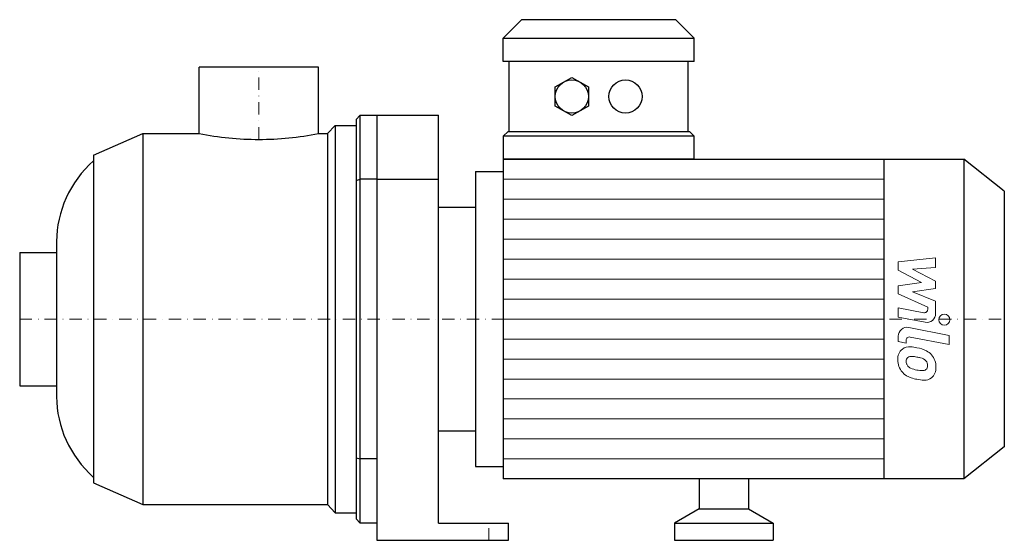
# Model space of a CAD drawing. Extents: x -97 to 303, y 0 to 212.
import ezdxf

# ---------------------------------------------------------------- set-up
doc = ezdxf.new("R2010")
doc.units = 0
doc.header["$LTSCALE"] = 10
doc.linetypes.add('DASHDOT', pattern=[1, 0.5, -0.25, 0, -0.25])
doc.layers.add('2DH_OBJ_WIL', color=124, linetype='Continuous')
doc.layers.add('CP_AXIS', color=143, linetype='DASHDOT', lineweight=18)
doc.layers.add('CP_DETAL', color=33, linetype='Continuous', lineweight=18)

msp = doc.modelspace()

# ---------------------------------------------------------------- linework, layer by layer
at = {"layer": '2DH_OBJ_WIL', "color": 124, "extrusion": (0, 1, 0)}
for p, q in [((106.8, 211.8), (99.28, 204.33)), ((169.48, 211.8), (177, 204.33)), ((99.28, 194.76), (99.28, 204.33)), ((177, 194.76), (177, 204.33)), ((24.2, 192.5), (-24.2, 192.5)), ((-24.2, 165.48), (-24.2, 192.5)), ((24.2, 165.48), (24.2, 192.5)), ((101.79, 166.36), (101.79, 194.76)), ((174.49, 166.36), (174.49, 194.76)), ((120.47, 184.44), (127.24, 188.33)), ((127.24, 188.33), (134, 184.44)), ((120.47, 176.68), (120.47, 184.44)), ((134, 184.44), (134, 176.68)), ((127.24, 172.79), (120.47, 176.68)), ((134, 176.68), (127.24, 172.79)), ((41.24, 7), (41.24, 173)), ((41.24, 173), (73, 173)), ((48, 173), (48, 0)), ((73, 7), (73, 173)), ((27.92, 165.48), (31.09, 168.8)), ((31.09, 168.8), (31.09, 11.2)), ((31.09, 168.8), (39.55, 168.8)), ((39.55, 171.23), (39.55, 8.77)), ((-67.2, 156.64), (-47.2, 165.48)), ((-47.2, 165.48), (-47.2, 14.52)), ((-47.2, 165.48), (-24.2, 165.48)), ((24.2, 165.48), (27.92, 165.48)), ((27.92, 165.48), (27.92, 14.52)), ((99.28, 164.37), (101.29, 166.36)), ((99.28, 164.37), (99.28, 155)), ((177, 164.37), (174.99, 166.36)), ((177, 155), (177, 164.37)), ((-67.2, 156.64), (-67.2, 23.36)), ((99.28, 155), (286.5, 155)), ((254, 155), (254, 25)), ((286.5, 155), (286.5, 25)), ((303, 142), (286.5, 155)), ((88, 150), (88, 30)), ((88, 150), (99.28, 150)), ((48, 146.91), (41.24, 146.91)), ((48, 146.91), (73, 146.91)), ((303, 142), (303, 38)), ((73, 135.5), (88, 135.5)), ((-97.2, 117.15), (-97.2, 62.85)), ((-97.2, 117.15), (-82.2, 117.15)), ((-97.2, 62.85), (-82.2, 62.85)), ((73, 44.5), (88, 44.5)), ((303, 38), (286.5, 25)), ((48, 33.09), (41.24, 33.09)), ((88, 30), (99.28, 30)), ((286.5, 25), (99.28, 25)), ((179, 25), (179, 12.77)), ((199, 25), (199, 12.77)), ((-67.2, 23.36), (-47.2, 14.52)), ((-47.2, 14.52), (27.92, 14.52)), ((27.92, 14.52), (31.09, 11.2)), ((179, 12.77), (169, 7)), ((179, 12.77), (199, 12.77)), ((199, 12.77), (209, 7)), ((31.09, 11.2), (39.55, 11.2)), ((48, 7), (41.24, 7)), ((73, 7), (101.5, 7)), ((101.5, 0), (101.5, 7)), ((169, 7), (209, 7)), ((169, 7), (169, 0)), ((209, 7), (209, 0)), ((48, 0), (101.5, 0)), ((169, 0), (209, 0))]:
    msp.add_line(p, q, dxfattribs=at)
at = {"layer": '2DH_OBJ_WIL', "color": 124}
for p, q in [((169.48, 211.8), (106.8, 211.8)), ((99.28, 204.33), (177, 204.33)), ((177, 194.76), (99.28, 194.76)), ((39.55, 171.23), (41.24, 173)), ((177, 164.37), (99.28, 164.37)), ((101.29, 166.36), (174.99, 166.36)), ((99.28, 155), (99.28, 25)), ((177, 155), (99.28, 155)), ((39.55, 146.39), (41.24, 146.91)), ((-82.2, 121.57), (-82.2, 58.43)), ((39.55, 33.61), (41.24, 33.09)), ((41.24, 7), (39.55, 8.77))]:
    msp.add_line(p, q, dxfattribs=at)
for centre in [(127.24, 180.56), (149.05, 180.56)]:
    msp.add_circle(centre, 6.73, dxfattribs=at)
for centre, major_axis, ratio, start_param, end_param in [((0, 228.99), (-90.83, 0), 0.725429, 1.301096, 1.570796), ((0, 228.99), (-90.83, 0), 0.725429, 1.570796, 1.840497), ((-28.7, 121.57), (-53.5, 0), 0.884402, -0.767502, 0), ((-28.7, 58.43), (-53.5, 0), 0.884402, 0, 0.767502)]:
    msp.add_ellipse(centre, major_axis=major_axis, ratio=ratio, start_param=start_param, end_param=end_param, dxfattribs=at)
at = {"layer": 'CP_AXIS', "color": 143}
for p, q in [((0, 163.1), (0, 192.5)), ((-97.2, 90), (303, 90)), ((93.5, 0), (93.5, 7))]:
    msp.add_line(p, q, dxfattribs=at)
at = {"layer": 'CP_DETAL', "color": 33}
for p, q in [((99.28, 146.88), (254, 146.88)), ((99.28, 138.75), (254, 138.75)), ((99.28, 130.62), (254, 130.62)), ((99.28, 122.5), (254, 122.5)), ((99.28, 114.38), (254, 114.38)), ((259.87, 113.25), (275.06, 114.85)), ((259.87, 109.94), (259.87, 113.25)), ((275.06, 114.85), (275.06, 110.94)), ((269.4, 104.91), (259.87, 109.94)), ((275.06, 110.94), (265.67, 110.31)), ((265.67, 110.31), (275.06, 105.4)), ((99.28, 106.25), (254, 106.25)), ((259.87, 103.58), (269.4, 104.91)), ((275.06, 105.4), (275.06, 102.44)), ((259.87, 100.27), (259.87, 103.58)), ((271.85, 94.82), (259.87, 100.27)), ((275.06, 102.44), (265.67, 101.15)), ((265.67, 101.15), (275.06, 97.35)), ((99.28, 98.12), (254, 98.12)), ((275.06, 97.35), (275.07, 92.26)), ((259.86, 94.6), (270.25, 92.61)), ((259.86, 90.81), (259.86, 94.6)), ((271.85, 93.93), (271.85, 94.82)), ((99.28, 90), (254, 90)), ((270.79, 88.72), (259.86, 90.81)), ((264.16, 86.59), (280.62, 83.39)), ((99.28, 81.88), (254, 81.88)), ((259.87, 80.83), (259.87, 83.05)), ((263.08, 80.21), (259.87, 80.83)), ((263.08, 81.37), (263.08, 80.21)), ((280.62, 79.6), (264.68, 82.7)), ((280.62, 83.39), (280.62, 79.6)), ((99.28, 73.75), (254, 73.75)), ((99.28, 65.62), (254, 65.62)), ((99.28, 57.5), (254, 57.5)), ((99.28, 49.38), (254, 49.38)), ((99.28, 41.25), (254, 41.25)), ((99.28, 33.12), (254, 33.12))]:
    msp.add_line(p, q, dxfattribs=at)
msp.add_circle((278.62, 89.75), 2.25, dxfattribs=at)
for centre, radius, start, end in [((270.5, 93.93), 1.35, 259.1282, 0.0361), ((271.47, 92.25), 3.6, 259.1463, 0.1097), ((263.47, 83.05), 3.6, 79.0042, 180), ((264.43, 81.37), 1.35, 79.0041, 180), ((264.77, 73.83), 5.09, 129.1176, 184.2411), ((264.39, 74), 4.72, 83.443, 126.7902), ((263.83, 60.7), 18.03, 78.3333, 86.5259), ((265.41, 65.21), 13.3, 63.1115, 81.0742), ((267.98, 70.89), 7.08, 40.4936, 60.8647), ((267.43, 73.41), 7.74, 179.6738, 220.639), ((265.01, 72.95), 1.91, 130.254, 184.7357), ((269.79, 73.28), 6.7, 184.1845, 192.2301), ((265.16, 72.48), 2.37, 83.0647, 125.6723), ((264.72, 61.77), 13.09, 77.8511, 86.8316), ((263.61, 54.29), 20.64, 75.0104, 79.1866), ((268.13, 70.23), 4.08, 42.3225, 78.5446), ((269.03, 71.16), 2.79, 358.6944, 40.5967), ((267.69, 70.52), 7.54, 359.3287, 41.1984), ((267.24, 73.31), 7.53, 221.0023, 254.0583), ((265.9, 72.69), 2.79, 197.2372, 220.2783), ((266.36, 73.14), 3.43, 221.1381, 244.8162), ((269.45, 80.52), 11.43, 246.5302, 260.0633), ((270.14, 83.48), 14.46, 259.3761, 268.4794), ((269.82, 71.29), 2.27, 268.4755, 305.933), ((270.1, 70.75), 1.67, 308.8919, 338.6227), ((269.28, 71.04), 2.55, 339.364, 1.2833), ((270.01, 70.09), 5.23, 309.8625, 3.7877), ((271.67, 87.42), 22.32, 253.0634, 259.1605), ((270.71, 80.43), 15.28, 257.7846, 268.7587), ((270.6, 69.75), 4.6, 267.2175, 306.9176)]:
    msp.add_arc(centre, radius, start, end, dxfattribs=at)

doc.saveas('drawing.dxf')
